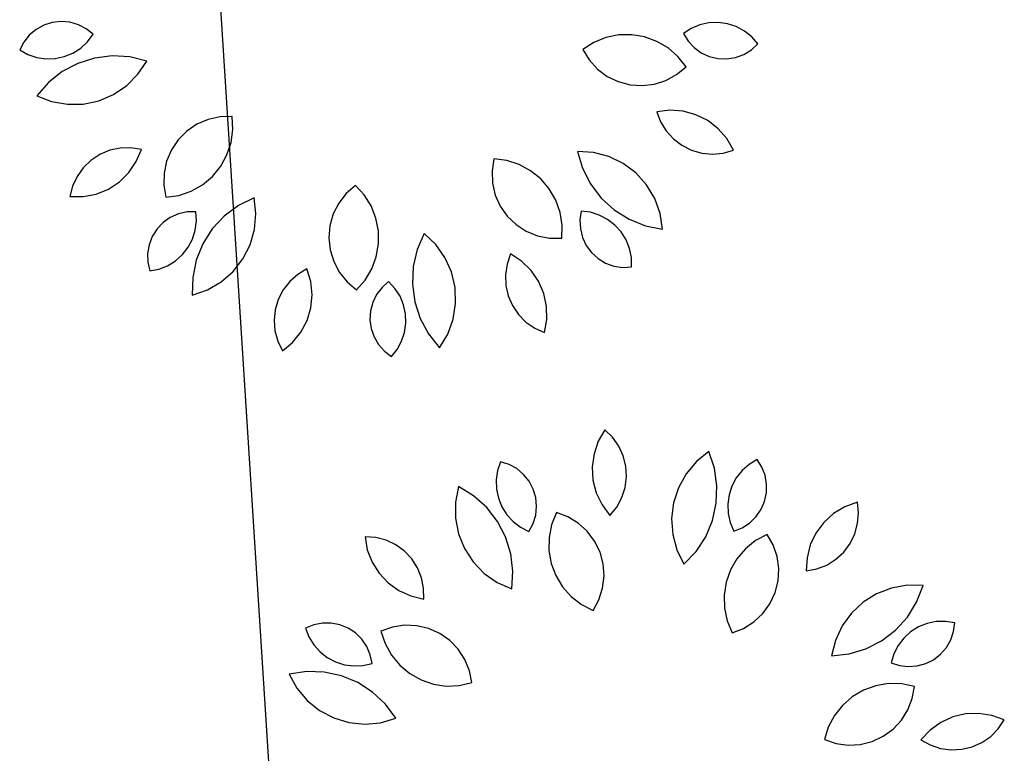
# Model space of a CAD drawing. Units: inches. Extents: x -18501503 to 1141131, y -17089507 to 171352.
# Drawn here: x 225099 to 225822, y 45298 to 45837 of the extents above; entities that cross this region are included whole.
import ezdxf

# ---------------------------------------------------------------- set-up
doc = ezdxf.new("R2010")
doc.units = ezdxf.units.IN
doc.header["$MEASUREMENT"] = 0
doc.linetypes.add('CONTINOUS', pattern=[0])
for name, color, linetype in [('0S-设计给水管', 6, 'Continuous'), ('0S-道路', 3, 'Continuous'), ('绿化植物', 1, 'Continuous')]:
    doc.layers.add(name, color=color, linetype=linetype)
doc.styles.add('DIM', font='simplex.shx', dxfattribs={"width": 0.7, "bigfont": 'hztxt.shx'})

# ---------------------------------------------------------------- blocks, each defined once
blk = doc.blocks.new('总平0504')
at = {"layer": '0S-道路'}
blk.add_lwpolyline([(93633.6188, 85683.4082, 0.078311), (93633.4459, 85681.5482), (93634.0909, 85671.4224, -0.087489), (93633.7065, 85667.9708)], format="xyb", dxfattribs=at)
at = {"layer": '绿化植物', "color": 9}
for p, q in [((93633.0736, 85676.6857), (93633.0488, 85676.6647)), ((93633.1021, 85676.7014), (93633.0736, 85676.6857)), ((93633.133, 85676.7113), (93633.1021, 85676.7014)), ((93633.1653, 85676.7149), (93633.133, 85676.7113)), ((93633.1977, 85676.7122), (93633.1653, 85676.7149)), ((93633.2289, 85676.7033), (93633.1977, 85676.7122)), ((93633.2578, 85676.6884), (93633.2289, 85676.7033)), ((93633.2833, 85676.6682), (93633.2578, 85676.6884)), ((93635.4792, 85676.6897), (93635.4505, 85676.6711)), ((93635.5107, 85676.7029), (93635.4792, 85676.6897)), ((93635.5441, 85676.7103), (93635.5107, 85676.7029)), ((93635.5782, 85676.7116), (93635.5441, 85676.7103)), ((93635.612, 85676.7069), (93635.5782, 85676.7116)), ((93635.6445, 85676.6963), (93635.612, 85676.7069)), ((93635.6745, 85676.6801), (93635.6445, 85676.6963)), ((93633.0488, 85676.6647), (93633.0285, 85676.6393)), ((93633.2627, 85676.641), (93633.2833, 85676.6682)), ((93635.166, 85676.656), (93635.1217, 85676.6379)), ((93635.2129, 85676.6656), (93635.166, 85676.656)), ((93635.2607, 85676.6665), (93635.2129, 85676.6656)), ((93635.3079, 85676.6587), (93635.2607, 85676.6665)), ((93635.3529, 85676.6423), (93635.3079, 85676.6587)), ((93635.4505, 85676.6711), (93635.4675, 85676.6434)), ((93635.7013, 85676.6588), (93635.6745, 85676.6801)), ((93635.7238, 85676.6331), (93635.7013, 85676.6588)), ((93633.0285, 85676.6393), (93633.0135, 85676.6105)), ((93633.2088, 85676.5994), (93633.2376, 85676.6178)), ((93633.2376, 85676.6178), (93633.2627, 85676.641)), ((93635.1217, 85676.6379), (93635.0814, 85676.6121)), ((93635.3941, 85676.618), (93635.3529, 85676.6423)), ((93635.4302, 85676.5866), (93635.3941, 85676.618)), ((93635.4675, 85676.6434), (93635.4896, 85676.6195)), ((93635.4896, 85676.6195), (93635.5159, 85676.6004)), ((93635.6998, 85676.6111), (93635.7238, 85676.6331)), ((93633.0135, 85676.6105), (93633.0435, 85676.594)), ((93633.0435, 85676.594), (93633.0759, 85676.5831)), ((93633.0759, 85676.5831), (93633.1097, 85676.5782)), ((93633.1097, 85676.5782), (93633.1438, 85676.5793)), ((93633.1438, 85676.5793), (93633.1772, 85676.5864)), ((93633.1772, 85676.5864), (93633.2088, 85676.5994)), ((93633.2887, 85676.5807), (93633.227, 85676.5612)), ((93633.3528, 85676.5888), (93633.2887, 85676.5807)), ((93633.4174, 85676.5853), (93633.3528, 85676.5888)), ((93633.4802, 85676.5701), (93633.4174, 85676.5853)), ((93635.0814, 85676.6121), (93635.1047, 85676.5738)), ((93635.4599, 85676.5491), (93635.4302, 85676.5866)), ((93635.5159, 85676.6004), (93635.5454, 85676.5868)), ((93635.5454, 85676.5868), (93635.577, 85676.5792)), ((93635.577, 85676.5792), (93635.6095, 85676.5779)), ((93635.6095, 85676.5779), (93635.6416, 85676.583)), ((93635.6416, 85676.583), (93635.6721, 85676.5942)), ((93635.6721, 85676.5942), (93635.6998, 85676.6111)), ((93633.227, 85676.5612), (93633.1699, 85676.531)), ((93633.4477, 85676.5215), (93633.4802, 85676.5701)), ((93635.1047, 85676.5738), (93635.1349, 85676.5407)), ((93635.4255, 85676.5205), (93635.4599, 85676.5491)), ((93633.1699, 85676.531), (93633.1191, 85676.4909)), ((93633.4065, 85676.48), (93633.4477, 85676.5215)), ((93635.1349, 85676.5407), (93635.1708, 85676.5138)), ((93635.1708, 85676.5138), (93635.2111, 85676.4943)), ((93635.3862, 85676.4989), (93635.4255, 85676.5205)), ((93633.1191, 85676.4909), (93633.0764, 85676.4424)), ((93633.3581, 85676.4472), (93633.4065, 85676.48)), ((93635.2111, 85676.4943), (93635.2544, 85676.4828)), ((93635.2544, 85676.4828), (93635.2991, 85676.4797)), ((93635.2991, 85676.4797), (93635.3436, 85676.4851)), ((93635.3436, 85676.4851), (93635.3862, 85676.4989)), ((93633.0764, 85676.4424), (93633.1309, 85676.4213)), ((93633.3042, 85676.4243), (93633.3581, 85676.4472)), ((93633.1309, 85676.4213), (93633.1885, 85676.4111)), ((93633.1885, 85676.4111), (93633.247, 85676.4121)), ((93633.247, 85676.4121), (93633.3042, 85676.4243)), ((93633.7491, 85676.365), (93633.7054, 85676.3554)), ((93633.7939, 85676.366), (93633.7491, 85676.365)), ((93633.7962, 85676.3182), (93633.7939, 85676.366)), ((93635.4009, 85676.3897), (93635.3527, 85676.3839)), ((93635.3527, 85676.3839), (93635.3667, 85676.3472)), ((93635.4493, 85676.386), (93635.4009, 85676.3897)), ((93635.496, 85676.373), (93635.4493, 85676.386)), ((93635.5394, 85676.3513), (93635.496, 85676.373)), ((93633.6642, 85676.3378), (93633.6271, 85676.3126)), ((93633.7054, 85676.3554), (93633.6642, 85676.3378)), ((93635.3667, 85676.3472), (93635.3872, 85676.3137)), ((93635.5777, 85676.3216), (93635.5394, 85676.3513)), ((93633.6271, 85676.3126), (93633.5955, 85676.2809)), ((93633.7897, 85676.2708), (93633.7962, 85676.3182)), ((93635.3872, 85676.3137), (93635.4136, 85676.2845)), ((93635.6096, 85676.285), (93635.5777, 85676.3216)), ((93633.5955, 85676.2809), (93633.5704, 85676.2437)), ((93633.7746, 85676.2254), (93633.7897, 85676.2708)), ((93635.4136, 85676.2845), (93635.4448, 85676.2607)), ((93635.4448, 85676.2607), (93635.4799, 85676.2431)), ((93635.6338, 85676.243), (93635.6096, 85676.285)), ((93633.308, 85676.227), (93633.2751, 85676.2054)), ((93633.3442, 85676.2422), (93633.308, 85676.227)), ((93633.3826, 85676.2504), (93633.3442, 85676.2422)), ((93633.4219, 85676.2514), (93633.3826, 85676.2504)), ((93633.4607, 85676.2451), (93633.4219, 85676.2514)), ((93633.4416, 85676.2006), (93633.4607, 85676.2451)), ((93633.5704, 85676.2437), (93633.5529, 85676.2025)), ((93633.7515, 85676.1835), (93633.7746, 85676.2254)), ((93635.0615, 85676.2384), (93635.0799, 85676.1764)), ((93635.1199, 85676.2345), (93635.0615, 85676.2384)), ((93635.1764, 85676.2195), (93635.1199, 85676.2345)), ((93635.2291, 85676.194), (93635.1764, 85676.2195)), ((93635.4799, 85676.2431), (93635.5177, 85676.2323)), ((93635.5177, 85676.2323), (93635.5568, 85676.2286)), ((93635.5568, 85676.2286), (93635.596, 85676.2322)), ((93635.596, 85676.2322), (93635.6338, 85676.243)), ((93633.2751, 85676.2054), (93633.2469, 85676.1781)), ((93633.4142, 85676.1605), (93633.4416, 85676.2006)), ((93633.5529, 85676.2025), (93633.5435, 85676.1587)), ((93633.7211, 85676.1466), (93633.7515, 85676.1835)), ((93634.7544, 85676.2108), (93634.7477, 85676.1665)), ((93634.8018, 85676.2047), (93634.7544, 85676.2108)), ((93634.8474, 85676.1901), (93634.8018, 85676.2047)), ((93634.8895, 85676.1673), (93634.8474, 85676.1901)), ((93635.2758, 85676.1589), (93635.2291, 85676.194)), ((93633.2241, 85676.1461), (93633.2077, 85676.1104)), ((93633.2469, 85676.1781), (93633.2241, 85676.1461)), ((93633.3796, 85676.1265), (93633.4142, 85676.1605)), ((93633.5435, 85676.1587), (93633.5426, 85676.1139)), ((93633.6844, 85676.1158), (93633.7211, 85676.1466)), ((93634.7477, 85676.1665), (93634.7494, 85676.1217)), ((93634.9267, 85676.1373), (93634.8895, 85676.1673)), ((93635.0799, 85676.1764), (93635.109, 85676.1187)), ((93635.315, 85676.1154), (93635.2758, 85676.1589)), ((93633.2077, 85676.1104), (93633.1981, 85676.0723)), ((93633.3391, 85676.0998), (93633.3796, 85676.1265)), ((93633.5426, 85676.1139), (93633.5502, 85676.0697)), ((93633.6428, 85676.0923), (93633.6844, 85676.1158)), ((93634.2459, 85676.1136), (93634.2123, 85676.084)), ((93634.2784, 85676.0785), (93634.2459, 85676.1136)), ((93634.7494, 85676.1217), (93634.7597, 85676.0781)), ((93634.9578, 85676.1009), (93634.9267, 85676.1373)), ((93635.109, 85676.1187), (93635.1481, 85676.0671)), ((93635.3451, 85676.0652), (93635.315, 85676.1154)), ((93633.1981, 85676.0723), (93633.2466, 85676.0722)), ((93633.2466, 85676.0722), (93633.2942, 85676.0815)), ((93633.2942, 85676.0815), (93633.3391, 85676.0998)), ((93633.5502, 85676.0697), (93633.5975, 85676.0767)), ((93633.5975, 85676.0767), (93633.6428, 85676.0923)), ((93634.2123, 85676.084), (93634.1849, 85676.0486)), ((93634.3038, 85676.038), (93634.2784, 85676.0785)), ((93634.7597, 85676.0781), (93634.778, 85676.0372)), ((93634.9818, 85676.0595), (93634.9578, 85676.1009)), ((93633.8165, 85676.0395), (93633.7648, 85676.0008)), ((93633.8744, 85676.0683), (93633.8165, 85676.0395)), ((93633.8808, 85676.0102), (93633.8744, 85676.0683)), ((93634.1849, 85676.0486), (93634.1647, 85676.0086)), ((93634.3215, 85675.9935), (93634.3038, 85676.038)), ((93634.778, 85676.0372), (93634.8038, 85676.0006)), ((93634.9977, 85676.0144), (93634.9818, 85676.0595)), ((93635.1481, 85676.0671), (93635.1958, 85676.0235)), ((93635.365, 85676.0102), (93635.3451, 85676.0652)), ((93633.5963, 85676.0088), (93633.5666, 85675.9956)), ((93633.628, 85676.016), (93633.5963, 85676.0088)), ((93633.6605, 85676.0169), (93633.628, 85676.016)), ((93633.6622, 85675.9828), (93633.6605, 85676.0169)), ((93633.7648, 85676.0008), (93633.7208, 85675.9533)), ((93633.8758, 85675.9519), (93633.8808, 85676.0102)), ((93634.1647, 85676.0086), (93634.1525, 85675.9655)), ((93634.8038, 85676.0006), (93634.836, 85675.9695)), ((93635.0052, 85675.9671), (93634.9977, 85676.0144)), ((93635.0751, 85676.0187), (93635.0703, 85675.9866)), ((93635.109, 85676.0145), (93635.0751, 85676.0187)), ((93635.1416, 85676.0044), (93635.109, 85676.0145)), ((93635.1719, 85675.9887), (93635.1416, 85676.0044)), ((93635.1958, 85676.0235), (93635.2506, 85675.9892)), ((93635.3741, 85675.9524), (93635.365, 85676.0102)), ((93633.5401, 85675.9768), (93633.5177, 85675.9533)), ((93633.5666, 85675.9956), (93633.5401, 85675.9768)), ((93633.6579, 85675.9489), (93633.6622, 85675.9828)), ((93634.1525, 85675.9655), (93634.1486, 85675.9208)), ((93634.3307, 85675.9465), (93634.3215, 85675.9935)), ((93634.836, 85675.9695), (93634.8736, 85675.945)), ((93635.0038, 85675.9193), (93635.0052, 85675.9671)), ((93635.0703, 85675.9866), (93635.0719, 85675.9541)), ((93635.1989, 85675.9678), (93635.1719, 85675.9887)), ((93635.2218, 85675.9424), (93635.1989, 85675.9678)), ((93635.2506, 85675.9892), (93635.3107, 85675.9652)), ((93635.3107, 85675.9652), (93635.3741, 85675.9524)), ((93633.5177, 85675.9533), (93633.5003, 85675.9258)), ((93633.6477, 85675.9163), (93633.6579, 85675.9489)), ((93633.7208, 85675.9533), (93633.6862, 85675.8988)), ((93633.8598, 85675.8956), (93633.8758, 85675.9519)), ((93634.3311, 85675.8987), (93634.3307, 85675.9465)), ((93634.4989, 85675.9373), (93634.4731, 85675.878)), ((93634.5411, 85675.8968), (93634.4989, 85675.9373)), ((93634.8736, 85675.945), (93634.9151, 85675.9282)), ((93634.9151, 85675.9282), (93634.959, 85675.9195)), ((93635.0719, 85675.9541), (93635.0797, 85675.9226)), ((93635.2399, 85675.9134), (93635.2218, 85675.9424)), ((93633.4887, 85675.8955), (93633.4831, 85675.8634)), ((93633.5003, 85675.9258), (93633.4887, 85675.8955)), ((93633.6318, 85675.886), (93633.6477, 85675.9163)), ((93633.6862, 85675.8988), (93633.6618, 85675.8389)), ((93633.8333, 85675.8435), (93633.8598, 85675.8956)), ((93634.1486, 85675.9208), (93634.1533, 85675.8763)), ((93634.3228, 85675.8516), (93634.3311, 85675.8987)), ((93634.5748, 85675.849), (93634.5411, 85675.8968)), ((93634.959, 85675.9195), (93635.0038, 85675.9193)), ((93635.0797, 85675.9226), (93635.0936, 85675.8932)), ((93635.0936, 85675.8932), (93635.1129, 85675.8671)), ((93635.2525, 85675.8816), (93635.2399, 85675.9134)), ((93633.4831, 85675.8634), (93633.4839, 85675.831)), ((93633.5854, 85675.8363), (93633.6108, 85675.8591)), ((93633.6108, 85675.8591), (93633.6318, 85675.886)), ((93634.1533, 85675.8763), (93634.1664, 85675.8334)), ((93634.4731, 85675.878), (93634.4584, 85675.8151)), ((93634.8156, 85675.8616), (93634.8027, 85675.8245)), ((93634.8562, 85675.8351), (93634.8156, 85675.8616)), ((93635.1129, 85675.8671), (93635.137, 85675.8452)), ((93635.2592, 85675.8482), (93635.2525, 85675.8816)), ((93633.4839, 85675.831), (93633.491, 85675.7992)), ((93633.5245, 85675.8059), (93633.5563, 85675.8184)), ((93633.5563, 85675.8184), (93633.5854, 85675.8363)), ((93633.6618, 85675.8389), (93633.6487, 85675.7755)), ((93633.7973, 85675.7974), (93633.8333, 85675.8435)), ((93634.1664, 85675.8334), (93634.1873, 85675.7938)), ((93634.3061, 85675.8067), (93634.3228, 85675.8516)), ((93634.5987, 85675.7956), (93634.5748, 85675.849)), ((93634.8027, 85675.8245), (93634.7968, 85675.7856)), ((93634.8908, 85675.8012), (93634.8562, 85675.8351)), ((93635.137, 85675.8452), (93635.1648, 85675.8284)), ((93635.1648, 85675.8284), (93635.1954, 85675.8174)), ((93635.2599, 85675.814), (93635.2592, 85675.8482)), ((93633.491, 85675.7992), (93633.5245, 85675.8059)), ((93633.7532, 85675.759), (93633.7973, 85675.7974)), ((93634.0346, 85675.7867), (93634.0051, 85675.7607)), ((93634.0683, 85675.8068), (93634.0346, 85675.7867)), ((93634.0824, 85675.7604), (93634.0683, 85675.8068)), ((93634.1873, 85675.7938), (93634.2154, 85675.7589)), ((93634.2814, 85675.7657), (93634.3061, 85675.8067)), ((93634.4584, 85675.8151), (93634.4552, 85675.7505)), ((93634.612, 85675.7387), (93634.5987, 85675.7956)), ((93634.7968, 85675.7856), (93634.7983, 85675.7464)), ((93634.9183, 85675.7612), (93634.8908, 85675.8012)), ((93635.1954, 85675.8174), (93635.2275, 85675.8125)), ((93635.2275, 85675.8125), (93635.2599, 85675.814)), ((93633.6487, 85675.7755), (93633.6471, 85675.7109)), ((93633.7025, 85675.7298), (93633.7532, 85675.759)), ((93634.0051, 85675.7607), (93633.981, 85675.7297)), ((93634.0871, 85675.7121), (93634.0824, 85675.7604)), ((93634.2154, 85675.7589), (93634.2496, 85675.73)), ((93634.2496, 85675.73), (93634.2814, 85675.7657)), ((93634.3681, 85675.7604), (93634.3438, 85675.7388)), ((93634.3914, 85675.7354), (93634.3681, 85675.7604)), ((93634.4552, 85675.7505), (93634.4637, 85675.6864)), ((93634.7983, 85675.7464), (93634.8069, 85675.7081)), ((93634.9376, 85675.7167), (93634.9183, 85675.7612)), ((93633.6471, 85675.7109), (93633.7025, 85675.7298)), ((93633.981, 85675.7297), (93633.963, 85675.6947)), ((93634.0825, 85675.6638), (93634.0871, 85675.7121)), ((93634.3241, 85675.7129), (93634.3099, 85675.6837)), ((93634.3438, 85675.7388), (93634.3241, 85675.7129)), ((93634.4099, 85675.7066), (93634.3914, 85675.7354)), ((93634.614, 85675.6802), (93634.612, 85675.7387)), ((93634.9478, 85675.6693), (93634.9376, 85675.7167)), ((93633.963, 85675.6947), (93633.9517, 85675.6571)), ((93634.3099, 85675.6837), (93634.3016, 85675.6523)), ((93634.4229, 85675.6751), (93634.4099, 85675.7066)), ((93634.4302, 85675.6417), (93634.4229, 85675.6751)), ((93634.4637, 85675.6864), (93634.4836, 85675.6249)), ((93634.6049, 85675.6224), (93634.614, 85675.6802)), ((93634.8069, 85675.7081), (93634.8225, 85675.672)), ((93633.9517, 85675.6571), (93633.9476, 85675.618)), ((93634.0686, 85675.6174), (93634.0825, 85675.6638)), ((93634.3016, 85675.6523), (93634.2996, 85675.6199)), ((93634.4315, 85675.6076), (93634.4302, 85675.6417)), ((93634.8225, 85675.672), (93634.8445, 85675.6394)), ((93634.8445, 85675.6394), (93634.8721, 85675.6114)), ((93634.9487, 85675.6208), (93634.9478, 85675.6693)), ((93633.9476, 85675.618), (93633.9508, 85675.5788)), ((93634.046, 85675.5744), (93634.0686, 85675.6174)), ((93634.2996, 85675.6199), (93634.304, 85675.5877)), ((93634.4266, 85675.5738), (93634.4315, 85675.6076)), ((93634.4836, 85675.6249), (93634.5142, 85675.5679)), ((93634.5848, 85675.5675), (93634.6049, 85675.6224)), ((93634.8721, 85675.6114), (93634.9044, 85675.589)), ((93634.9402, 85675.573), (93634.9487, 85675.6208)), ((93633.9508, 85675.5788), (93633.9612, 85675.5409)), ((93634.0155, 85675.5367), (93634.046, 85675.5744)), ((93634.304, 85675.5877), (93634.3145, 85675.5569)), ((93634.4159, 85675.5413), (93634.4266, 85675.5738)), ((93634.5142, 85675.5679), (93634.5545, 85675.5174)), ((93634.5545, 85675.5174), (93634.5848, 85675.5675)), ((93634.9044, 85675.589), (93634.9402, 85675.573)), ((93633.9612, 85675.5409), (93633.9783, 85675.5056)), ((93633.9783, 85675.5056), (93634.0155, 85675.5367)), ((93634.3145, 85675.5569), (93634.3308, 85675.5288)), ((93634.3308, 85675.5288), (93634.3523, 85675.5044)), ((93634.3995, 85675.5113), (93634.4159, 85675.5413)), ((93634.3523, 85675.5044), (93634.3781, 85675.4847)), ((93634.3781, 85675.4847), (93634.3995, 85675.5113)), ((93635.1621, 85675.2158), (93635.1378, 85675.1738)), ((93635.1903, 85675.1884), (93635.1621, 85675.2158)), ((93635.1378, 85675.1738), (93635.1221, 85675.1279)), ((93635.213, 85675.1563), (93635.1903, 85675.1884)), ((93635.2294, 85675.1206), (93635.213, 85675.1563)), ((93635.5436, 85675.1361), (93635.498, 85675.0994)), ((93635.5642, 85675.0748), (93635.5436, 85675.1361)), ((93634.7792, 85675.0986), (93634.7682, 85675.0663)), ((93634.8103, 85675.0889), (93634.7792, 85675.0986)), ((93635.1221, 85675.1279), (93635.1155, 85675.0799)), ((93635.2389, 85675.0825), (93635.2294, 85675.1206)), ((93635.498, 85675.0994), (93635.4603, 85675.0546)), ((93635.7205, 85675.1065), (93635.6913, 85675.0888)), ((93635.738, 85675.0791), (93635.7205, 85675.1065)), ((93634.7682, 85675.0663), (93634.7631, 85675.0325)), ((93634.8388, 85675.0734), (93634.8103, 85675.0889)), ((93634.8637, 85675.0525), (93634.8388, 85675.0734)), ((93635.1155, 85675.0799), (93635.1183, 85675.0314)), ((93635.2412, 85675.0433), (93635.2389, 85675.0825)), ((93635.5735, 85675.0108), (93635.5642, 85675.0748)), ((93635.6657, 85675.0662), (93635.6445, 85675.0394)), ((93635.6913, 85675.0888), (93635.6657, 85675.0662)), ((93635.7499, 85675.0489), (93635.738, 85675.0791)), ((93634.7631, 85675.0325), (93634.7641, 85674.9984)), ((93634.8841, 85675.0273), (93634.8637, 85675.0525)), ((93634.8993, 85674.9985), (93634.8841, 85675.0273)), ((93635.1183, 85675.0314), (93635.1305, 85674.9845)), ((93635.2362, 85675.0043), (93635.2412, 85675.0433)), ((93635.4603, 85675.0546), (93635.432, 85675.0035)), ((93635.6445, 85675.0394), (93635.6284, 85675.0093)), ((93635.7556, 85675.0169), (93635.7499, 85675.0489)), ((93634.6247, 85675.0076), (93634.6134, 85674.9502)), ((93634.6799, 85674.9739), (93634.6247, 85675.0076)), ((93634.7641, 85674.9984), (93634.7712, 85674.9649)), ((93634.9085, 85674.9673), (93634.8993, 85674.9985)), ((93635.2241, 85674.9669), (93635.2362, 85675.0043)), ((93635.432, 85675.0035), (93635.4139, 85674.9478)), ((93635.5711, 85674.9462), (93635.5735, 85675.0108)), ((93635.6284, 85675.0093), (93635.6179, 85674.9768)), ((93635.755, 85674.9844), (93635.7556, 85675.0169)), ((93634.7281, 85674.9309), (93634.6799, 85674.9739)), ((93634.7712, 85674.9649), (93634.784, 85674.9333)), ((93634.9114, 85674.935), (93634.9085, 85674.9673)), ((93635.1305, 85674.9845), (93635.1515, 85674.9408)), ((93635.2054, 85674.9324), (93635.2241, 85674.9669)), ((93635.6179, 85674.9768), (93635.6133, 85674.9429)), ((93635.7351, 85674.9228), (93635.7481, 85674.9526)), ((93635.7481, 85674.9526), (93635.755, 85674.9844)), ((93634.6134, 85674.9502), (93634.6133, 85674.8917)), ((93634.7678, 85674.8799), (93634.7281, 85674.9309)), ((93634.784, 85674.9333), (93634.8023, 85674.9044)), ((93634.9081, 85674.9027), (93634.9114, 85674.935)), ((93635.1515, 85674.9408), (93635.1805, 85674.9019)), ((93635.1805, 85674.9019), (93635.2054, 85674.9324)), ((93635.4139, 85674.9478), (93635.4069, 85674.8898)), ((93635.5572, 85674.8831), (93635.5711, 85674.9462)), ((93635.6133, 85674.9429), (93635.6148, 85674.9088)), ((93635.7166, 85674.8961), (93635.7351, 85674.9228)), ((93636.0435, 85674.9336), (93636.0019, 85674.9086)), ((93636.0891, 85674.9501), (93636.0435, 85674.9336)), ((93636.0931, 85674.911), (93636.0891, 85674.9501)), ((93634.6133, 85674.8917), (93634.6244, 85674.8343)), ((93634.7977, 85674.8225), (93634.7678, 85674.8799)), ((93634.8023, 85674.9044), (93634.8254, 85674.8792)), ((93634.8254, 85674.8792), (93634.8525, 85674.8586)), ((93634.8984, 85674.8716), (93634.9081, 85674.9027)), ((93634.9839, 85674.9121), (93634.9663, 85674.8676)), ((93635.0259, 85674.8966), (93634.9839, 85674.9121)), ((93635.0643, 85674.8734), (93635.0259, 85674.8966)), ((93635.4069, 85674.8898), (93635.4111, 85674.8314)), ((93635.5321, 85674.8235), (93635.5572, 85674.8831)), ((93635.6148, 85674.9088), (93635.6223, 85674.8755)), ((93635.6932, 85674.8736), (93635.7166, 85674.8961)), ((93636.0019, 85674.9086), (93635.966, 85674.876)), ((93636.0899, 85674.8719), (93636.0931, 85674.911)), ((93634.8525, 85674.8586), (93634.883, 85674.843)), ((93634.883, 85674.843), (93634.8984, 85674.8716)), ((93634.9663, 85674.8676), (93634.9571, 85674.8207)), ((93635.0975, 85674.8434), (93635.0643, 85674.8734)), ((93635.1244, 85674.8076), (93635.0975, 85674.8434)), ((93635.6223, 85674.8755), (93635.6356, 85674.844)), ((93635.6356, 85674.844), (93635.6659, 85674.856)), ((93635.6659, 85674.856), (93635.6932, 85674.8736)), ((93635.966, 85674.876), (93635.937, 85674.8371)), ((93636.0795, 85674.834), (93636.0899, 85674.8719)), ((93634.3205, 85674.8206), (93634.2813, 85674.8234)), ((93634.2813, 85674.8234), (93634.2896, 85674.7756)), ((93634.3585, 85674.8106), (93634.3205, 85674.8206)), ((93634.394, 85674.7938), (93634.3585, 85674.8106)), ((93634.6244, 85674.8343), (93634.6464, 85674.78)), ((93634.8169, 85674.7608), (93634.7977, 85674.8225)), ((93634.9571, 85674.8207), (93634.9567, 85674.7728)), ((93635.1441, 85674.7673), (93635.1244, 85674.8076)), ((93635.4111, 85674.8314), (93635.4264, 85674.775)), ((93635.4967, 85674.7694), (93635.5321, 85674.8235)), ((93635.7153, 85674.8093), (93635.6781, 85674.7792)), ((93635.7574, 85674.8321), (93635.7153, 85674.8093)), ((93635.7796, 85674.7932), (93635.7574, 85674.8321)), ((93635.937, 85674.8371), (93635.9162, 85674.7933)), ((93636.0622, 85674.7987), (93636.0795, 85674.834)), ((93634.2896, 85674.7756), (93634.3071, 85674.7304)), ((93634.4258, 85674.7707), (93634.394, 85674.7938)), ((93634.4527, 85674.7421), (93634.4258, 85674.7707)), ((93634.6464, 85674.78), (93634.6783, 85674.731)), ((93634.9567, 85674.7728), (93634.965, 85674.7257)), ((93635.4264, 85674.775), (93635.4522, 85674.7225)), ((93635.6781, 85674.7792), (93635.647, 85674.7429)), ((93635.7941, 85674.7508), (93635.7796, 85674.7932)), ((93635.9162, 85674.7933), (93635.9042, 85674.7463)), ((93636.0388, 85674.7671), (93636.0622, 85674.7987)), ((93634.474, 85674.7091), (93634.4527, 85674.7421)), ((93634.8245, 85674.6966), (93634.8169, 85674.7608)), ((93635.1558, 85674.7241), (93635.1441, 85674.7673)), ((93635.4522, 85674.7225), (93635.4967, 85674.7694)), ((93635.647, 85674.7429), (93635.6231, 85674.7014)), ((93635.8002, 85674.7064), (93635.7941, 85674.7508)), ((93635.9042, 85674.7463), (93635.9015, 85674.6978)), ((93635.9766, 85674.7196), (93636.0099, 85674.7405)), ((93636.0099, 85674.7405), (93636.0388, 85674.7671)), ((93634.3071, 85674.7304), (93634.3329, 85674.6893)), ((93634.4888, 85674.6727), (93634.474, 85674.7091)), ((93634.6783, 85674.731), (93634.719, 85674.689)), ((93634.965, 85674.7257), (93634.9818, 85674.6809)), ((93635.159, 85674.6794), (93635.1558, 85674.7241)), ((93635.6231, 85674.7014), (93635.6072, 85674.6563)), ((93635.7978, 85674.6616), (93635.8002, 85674.7064)), ((93635.9015, 85674.6978), (93635.94, 85674.7052)), ((93635.94, 85674.7052), (93635.9766, 85674.7196)), ((93634.3329, 85674.6893), (93634.3662, 85674.6541)), ((93634.4966, 85674.6341), (93634.4888, 85674.6727)), ((93634.719, 85674.689), (93634.767, 85674.6556)), ((93634.8206, 85674.632), (93634.8245, 85674.6966)), ((93634.9818, 85674.6809), (93635.0065, 85674.6399)), ((93635.1537, 85674.6349), (93635.159, 85674.6794)), ((93635.787, 85674.6182), (93635.7978, 85674.6616)), ((93634.3662, 85674.6541), (93634.4057, 85674.6259)), ((93634.4057, 85674.6259), (93634.4499, 85674.6059)), ((93634.4971, 85674.5948), (93634.4966, 85674.6341)), ((93634.767, 85674.6556), (93634.8206, 85674.632)), ((93635.0065, 85674.6399), (93635.0383, 85674.6042)), ((93635.1401, 85674.5922), (93635.1537, 85674.6349)), ((93635.6072, 85674.6563), (93635.5997, 85674.609)), ((93636.214, 85674.635), (93636.1593, 85674.614)), ((93636.2716, 85674.6451), (93636.214, 85674.635)), ((93636.3301, 85674.6439), (93636.2716, 85674.6451)), ((93636.3065, 85674.5837), (93636.3301, 85674.6439)), ((93634.4499, 85674.6059), (93634.4971, 85674.5948)), ((93635.0383, 85674.6042), (93635.0761, 85674.5748)), ((93635.1186, 85674.5529), (93635.1401, 85674.5922)), ((93635.5997, 85674.609), (93635.6011, 85674.5612)), ((93635.7681, 85674.5775), (93635.787, 85674.6182)), ((93636.1593, 85674.614), (93636.1097, 85674.583)), ((93635.0761, 85674.5748), (93635.1186, 85674.5529)), ((93635.6011, 85674.5612), (93635.6112, 85674.5144)), ((93635.7419, 85674.5412), (93635.7681, 85674.5775)), ((93636.1097, 85674.583), (93636.067, 85674.5431)), ((93636.2725, 85674.5287), (93636.3065, 85674.5837)), ((93635.7093, 85674.5105), (93635.7419, 85674.5412)), ((93636.067, 85674.5431), (93636.0327, 85674.4957)), ((93636.2291, 85674.4807), (93636.2725, 85674.5287)), ((93634.0933, 85674.5001), (93634.0633, 85674.4876)), ((93634.0633, 85674.4876), (93634.0756, 85674.4558)), ((93634.1251, 85674.5065), (93634.0933, 85674.5001)), ((93634.1576, 85674.5066), (93634.1251, 85674.5065)), ((93634.1895, 85674.5004), (93634.1576, 85674.5066)), ((93634.2196, 85674.488), (93634.1895, 85674.5004)), ((93634.2467, 85674.4701), (93634.2196, 85674.488)), ((93634.3821, 85674.4914), (93634.3399, 85674.4763)), ((93634.4264, 85674.4983), (93634.3821, 85674.4914)), ((93634.4711, 85674.4966), (93634.4264, 85674.4983)), ((93634.5148, 85674.4865), (93634.4711, 85674.4966)), ((93634.5557, 85674.4683), (93634.5148, 85674.4865)), ((93635.6112, 85674.5144), (93635.6296, 85674.4703)), ((93635.6296, 85674.4703), (93635.6714, 85674.4866)), ((93635.6714, 85674.4866), (93635.7093, 85674.5105)), ((93636.0327, 85674.4957), (93636.0082, 85674.4426)), ((93636.1779, 85674.4413), (93636.2291, 85674.4807)), ((93636.3135, 85674.4922), (93636.2846, 85674.4741)), ((93636.3452, 85674.505), (93636.3135, 85674.4922)), ((93636.3787, 85674.5119), (93636.3452, 85674.505)), ((93636.4128, 85674.5127), (93636.3787, 85674.5119)), ((93636.4466, 85674.5075), (93636.4128, 85674.5127)), ((93636.4424, 85674.4753), (93636.4466, 85674.5075)), ((93634.0756, 85674.4558), (93634.0934, 85674.4266)), ((93634.2697, 85674.4472), (93634.2467, 85674.4701)), ((93634.2879, 85674.4203), (93634.2697, 85674.4472)), ((93634.3399, 85674.4763), (93634.355, 85674.4309)), ((93634.5925, 85674.4427), (93634.5557, 85674.4683)), ((93636.2593, 85674.4511), (93636.2385, 85674.424)), ((93636.2846, 85674.4741), (93636.2593, 85674.4511)), ((93636.4159, 85674.4163), (93636.432, 85674.4445)), ((93636.432, 85674.4445), (93636.4424, 85674.4753)), ((93634.0934, 85674.4266), (93634.1161, 85674.4011)), ((93634.3005, 85674.3903), (93634.2879, 85674.4203)), ((93634.355, 85674.4309), (93634.3782, 85674.389)), ((93634.6237, 85674.4105), (93634.5925, 85674.4427)), ((93634.6482, 85674.373), (93634.6237, 85674.4105)), ((93636.0082, 85674.4426), (93635.9942, 85674.3858)), ((93636.0585, 85674.3931), (93636.1204, 85674.4118)), ((93636.1204, 85674.4118), (93636.1779, 85674.4413)), ((93636.2385, 85674.424), (93636.2229, 85674.3936)), ((93636.3945, 85674.3918), (93636.4159, 85674.4163)), ((93634.1161, 85674.4011), (93634.143, 85674.38)), ((93634.143, 85674.38), (93634.1732, 85674.364)), ((93634.307, 85674.3585), (93634.3005, 85674.3903)), ((93634.3782, 85674.389), (93634.4086, 85674.3521)), ((93634.6652, 85674.3316), (93634.6482, 85674.373)), ((93635.9942, 85674.3858), (93636.0585, 85674.3931)), ((93636.2229, 85674.3936), (93636.2129, 85674.361)), ((93636.3688, 85674.3719), (93636.3945, 85674.3918)), ((93634.1732, 85674.364), (93634.2057, 85674.3536)), ((93634.2057, 85674.3536), (93634.2396, 85674.3492)), ((93634.2396, 85674.3492), (93634.2737, 85674.3508)), ((93634.2737, 85674.3508), (93634.307, 85674.3585)), ((93634.4086, 85674.3521), (93634.4453, 85674.3213)), ((93636.2129, 85674.361), (93636.2437, 85674.3507)), ((93636.2437, 85674.3507), (93636.2759, 85674.3466)), ((93636.2759, 85674.3466), (93636.3084, 85674.3489)), ((93636.3084, 85674.3489), (93636.3397, 85674.3574)), ((93636.3397, 85674.3574), (93636.3688, 85674.3719)), ((93634.0673, 85674.3282), (93634.0034, 85674.3185)), ((93634.0034, 85674.3185), (93634.0316, 85674.2673)), ((93634.1319, 85674.3262), (93634.0673, 85674.3282)), ((93634.1952, 85674.3127), (93634.1319, 85674.3262)), ((93634.2549, 85674.288), (93634.1952, 85674.3127)), ((93634.4453, 85674.3213), (93634.4869, 85674.2978)), ((93634.674, 85674.2877), (93634.6652, 85674.3316)), ((93634.0316, 85674.2673), (93634.0692, 85674.2224)), ((93634.3093, 85674.2529), (93634.2549, 85674.288)), ((93634.4869, 85674.2978), (93634.5322, 85674.2823)), ((93634.5322, 85674.2823), (93634.5795, 85674.2753)), ((93634.5795, 85674.2753), (93634.6274, 85674.2771)), ((93634.6274, 85674.2771), (93634.674, 85674.2877)), ((93636.1565, 85674.2762), (93636.1116, 85674.2598)), ((93636.2037, 85674.2841), (93636.1565, 85674.2762)), ((93636.2516, 85674.2832), (93636.2037, 85674.2841)), ((93636.2984, 85674.2736), (93636.2516, 85674.2832)), ((93636.2905, 85674.2295), (93636.2984, 85674.2736)), ((93634.3564, 85674.2087), (93634.3093, 85674.2529)), ((93636.0704, 85674.2355), (93636.0343, 85674.204)), ((93636.1116, 85674.2598), (93636.0704, 85674.2355)), ((93636.2743, 85674.1877), (93636.2905, 85674.2295)), ((93634.0692, 85674.2224), (93634.1146, 85674.1856)), ((93634.3948, 85674.1567), (93634.3564, 85674.2087)), ((93636.0343, 85674.204), (93636.0046, 85674.1665)), ((93634.1146, 85674.1856), (93634.1663, 85674.1581)), ((93634.1663, 85674.1581), (93634.2222, 85674.1411)), ((93634.3387, 85674.1404), (93634.3948, 85674.1567)), ((93636.0046, 85674.1665), (93635.9823, 85674.1242)), ((93636.2505, 85674.1497), (93636.2743, 85674.1877)), ((93636.4393, 85674.1619), (93636.3951, 85674.1418)), ((93636.4865, 85674.1731), (93636.4393, 85674.1619)), ((93636.5349, 85674.175), (93636.4865, 85674.1731)), ((93636.5829, 85674.1674), (93636.5349, 85674.175)), ((93636.6284, 85674.1508), (93636.5829, 85674.1674)), ((93634.2222, 85674.1411), (93634.2804, 85674.1351)), ((93634.2804, 85674.1351), (93634.3387, 85674.1404)), ((93635.9823, 85674.1242), (93635.968, 85674.0785)), ((93636.2199, 85674.117), (93636.2505, 85674.1497)), ((93636.3951, 85674.1418), (93636.3557, 85674.1135)), ((93636.6064, 85674.1182), (93636.6284, 85674.1508)), ((93636.1431, 85674.0717), (93636.1836, 85674.0907)), ((93636.1836, 85674.0907), (93636.2199, 85674.117)), ((93636.3557, 85674.1135), (93636.3225, 85674.0781)), ((93636.5464, 85674.068), (93636.5787, 85674.0903)), ((93636.5787, 85674.0903), (93636.6064, 85674.1182)), ((93635.968, 85674.0785), (93636.0105, 85674.0642)), ((93636.0105, 85674.0642), (93636.0549, 85674.0582)), ((93636.0549, 85674.0582), (93636.0996, 85674.0607)), ((93636.0996, 85674.0607), (93636.1431, 85674.0717)), ((93636.3225, 85674.0781), (93636.3568, 85674.059)), ((93636.3568, 85674.059), (93636.3941, 85674.0465)), ((93636.4723, 85674.0429), (93636.5105, 85674.052)), ((93636.5105, 85674.052), (93636.5464, 85674.068)), ((93636.3941, 85674.0465), (93636.433, 85674.0411)), ((93636.433, 85674.0411), (93636.4723, 85674.0429))]:
    blk.add_line(p, q, dxfattribs=at)
at = {"layer": '绿化植物', "color": 9, "style": 'DIM', "oblique": 360, "width": 1.000005, "flags": 1}
for tag, p in [('XVALUE', (93562.5041, 85723.9588)), ('YVALUE', (93562.5041, 85723.9588)), ('XVALUE', (93561.9639, 85722.1181)), ('YVALUE', (93561.9639, 85722.1181)), ('XVALUE', (93561.362, 85720.0668)), ('YVALUE', (93561.362, 85720.0668)), ('XVALUE', (93560.5739, 85717.8505)), ('YVALUE', (93560.5739, 85717.8505)), ('XVALUE', (93559.9165, 85715.6104)), ('YVALUE', (93559.9165, 85715.6104)), ('XVALUE', (93568.1038, 85713.6959)), ('YVALUE', (93568.1038, 85713.6959)), ('XVALUE', (93559.2341, 85713.2851)), ('YVALUE', (93559.2341, 85713.2851)), ('XVALUE', (93566.1573, 85712.9582)), ('YVALUE', (93566.1573, 85712.9582)), ('XVALUE', (93558.5728, 85711.0315)), ('YVALUE', (93558.5728, 85711.0315)), ('XVALUE', (93565.155, 85710.6768)), ('YVALUE', (93565.155, 85710.6768)), ('XVALUE', (93557.8904, 85708.7063)), ('YVALUE', (93557.8904, 85708.7063)), ('XVALUE', (93564.4937, 85708.4232)), ('YVALUE', (93564.4937, 85708.4232)), ('XVALUE', (93557.208, 85706.381)), ('YVALUE', (93557.208, 85706.381)), ('XVALUE', (93563.7612, 85705.8414)), ('YVALUE', (93563.7612, 85705.8414)), ('XVALUE', (93556.5467, 85704.1275)), ('YVALUE', (93556.5467, 85704.1275)), ('XVALUE', (93563.0999, 85703.5878)), ('YVALUE', (93563.0999, 85703.5878)), ('XVALUE', (93555.9348, 85701.776)), ('YVALUE', (93555.9348, 85701.776)), ('XVALUE', (93562.4175, 85701.2626)), ('YVALUE', (93562.4175, 85701.2626)), ('XVALUE', (93618.3724, 85700.4011)), ('YVALUE', (93618.3724, 85700.4011)), ('XVALUE', (93620.7105, 85699.675)), ('YVALUE', (93620.7105, 85699.675)), ('XVALUE', (93555.2629, 85699.4532)), ('YVALUE', (93555.2629, 85699.4532)), ('XVALUE', (93622.9878, 85699.0997)), ('YVALUE', (93622.9878, 85699.0997)), ('XVALUE', (93625.3259, 85698.3736)), ('YVALUE', (93625.3259, 85698.3736)), ('XVALUE', (93627.6032, 85697.7983)), ('YVALUE', (93627.6032, 85697.7983)), ('XVALUE', (93554.5777, 85697.2066)), ('YVALUE', (93554.5777, 85697.2066)), ('XVALUE', (93629.406, 85696.517)), ('YVALUE', (93629.406, 85696.517)), ('XVALUE', (93553.8953, 85694.8814)), ('YVALUE', (93553.8953, 85694.8814)), ('XVALUE', (93630.3456, 85694.5161)), ('YVALUE', (93630.3456, 85694.5161)), ('XVALUE', (93553.213, 85692.5561)), ('YVALUE', (93553.213, 85692.5561)), ('XVALUE', (93630.4, 85692.4144)), ('YVALUE', (93630.4, 85692.4144)), ('XVALUE', (93636.9057, 85690.9358)), ('YVALUE', (93636.9057, 85690.9358)), ('XVALUE', (93552.5516, 85690.3026)), ('YVALUE', (93552.5516, 85690.3026)), ('XVALUE', (93559.2565, 85690.2675)), ('YVALUE', (93559.2565, 85690.2675)), ('XVALUE', (93636.2943, 85688.7172)), ('YVALUE', (93636.2943, 85688.7172)), ('XVALUE', (93551.8692, 85687.9773)), ('YVALUE', (93551.8692, 85687.9773)), ('XVALUE', (93551.1869, 85685.6521)), ('YVALUE', (93551.1869, 85685.6521)), ('XVALUE', (93634.7365, 85683.8274)), ('YVALUE', (93634.7365, 85683.8274)), ('XVALUE', (93550.5255, 85683.3985)), ('YVALUE', (93550.5255, 85683.3985)), ('XVALUE', (93634.0445, 85681.4456)), ('YVALUE', (93634.0445, 85681.4456)), ('XVALUE', (93549.8431, 85681.0733)), ('YVALUE', (93549.8431, 85681.0733)), ('XVALUE', (93549.1608, 85678.748)), ('YVALUE', (93549.1608, 85678.748)), ('XVALUE', (93556.8921, 85676.9494)), ('YVALUE', (93556.8921, 85676.9494)), ('XVALUE', (93548.4994, 85676.4944)), ('YVALUE', (93548.4994, 85676.4944)), ('XVALUE', (93547.817, 85674.1692)), ('YVALUE', (93547.817, 85674.1692)), ('XVALUE', (93547.1347, 85671.8439)), ('YVALUE', (93547.1347, 85671.8439)), ('XVALUE', (93546.4733, 85669.5904)), ('YVALUE', (93546.4733, 85669.5904)), ('XVALUE', (93545.7909, 85667.2651)), ('YVALUE', (93545.7909, 85667.2651)), ('XVALUE', (93545.1296, 85665.0115)), ('YVALUE', (93545.1296, 85665.0115)), ('XVALUE', (93633.3563, 85663.4998)), ('YVALUE', (93633.3563, 85663.4998)), ('XVALUE', (93544.4472, 85662.6863)), ('YVALUE', (93544.4472, 85662.6863)), ('XVALUE', (93554.0404, 85661.5883)), ('YVALUE', (93554.0404, 85661.5883)), ('XVALUE', (93632.6934, 85661.241)), ('YVALUE', (93632.6934, 85661.241)), ('XVALUE', (93556.537, 85660.8557)), ('YVALUE', (93556.537, 85660.8557)), ('XVALUE', (93543.7649, 85660.361)), ('YVALUE', (93543.7649, 85660.361)), ('XVALUE', (93558.8468, 85660.1778)), ('YVALUE', (93558.8468, 85660.1778)), ('XVALUE', (93560.7491, 85659.6195)), ('YVALUE', (93560.7491, 85659.6195)), ('XVALUE', (93543.1035, 85658.1075)), ('YVALUE', (93543.1035, 85658.1075)), ('XVALUE', (93547.1397, 85648.4721)), ('YVALUE', (93547.1397, 85648.4721)), ('XVALUE', (93628.8947, 85648.4277)), ('YVALUE', (93628.8947, 85648.4277)), ('XVALUE', (93549.8615, 85647.348)), ('YVALUE', (93549.8615, 85647.348)), ('XVALUE', (93628.2691, 85646.1519)), ('YVALUE', (93628.2691, 85646.1519)), ('XVALUE', (93620.9264, 85644.722)), ('YVALUE', (93620.9264, 85644.722)), ('XVALUE', (93627.581, 85643.8073)), ('YVALUE', (93627.581, 85643.8073)), ('XVALUE', (93618.9839, 85642.9997)), ('YVALUE', (93618.9839, 85642.9997)), ('XVALUE', (93563.0132, 85641.0691)), ('YVALUE', (93563.0132, 85641.0691)), ('XVALUE', (93564.9607, 85640.1348)), ('YVALUE', (93564.9607, 85640.1348)), ('XVALUE', (93566.8931, 85639.3921)), ('YVALUE', (93566.8931, 85639.3921)), ('XVALUE', (93569.2452, 85638.4592)), ('YVALUE', (93569.2452, 85638.4592)), ('XVALUE', (93602.8464, 85638.4368)), ('YVALUE', (93602.8464, 85638.4368)), ('XVALUE', (93632.0643, 85638.379)), ('YVALUE', (93632.0643, 85638.379)), ('XVALUE', (93604.913, 85637.8303)), ('YVALUE', (93604.913, 85637.8303)), ('XVALUE', (93635.3033, 85637.5356)), ('YVALUE', (93635.3033, 85637.5356)), ('XVALUE', (93571.2494, 85637.4502)), ('YVALUE', (93571.2494, 85637.4502)), ('XVALUE', (93606.9881, 85637.253)), ('YVALUE', (93606.9881, 85637.253)), ('XVALUE', (93638.5734, 85636.5008)), ('YVALUE', (93638.5734, 85636.5008)), ('XVALUE', (93573.1709, 85636.4467)), ('YVALUE', (93573.1709, 85636.4467)), ('XVALUE', (93641.4447, 85635.6668)), ('YVALUE', (93641.4447, 85635.6668)), ('XVALUE', (93643.6344, 85635.2394)), ('YVALUE', (93643.6344, 85635.2394)), ('XVALUE', (93575.7163, 85635.1862)), ('YVALUE', (93575.7163, 85635.1862)), ('XVALUE', (93577.6074, 85634.4774)), ('YVALUE', (93577.6074, 85634.4774)), ('XVALUE', (93579.6799, 85633.4086)), ('YVALUE', (93579.6799, 85633.4086)), ('XVALUE', (93581.5754, 85632.5917)), ('YVALUE', (93581.5754, 85632.5917))]:
    blk.add_attdef(tag, p, '', height=0.0000117, rotation=95.6701, dxfattribs=at)
at = {"layer": '绿化植物', "color": 9, "text_generation_flag": 4, "width": 0.800001, "flags": 9}
for tag, p in [('XSIZE', (93658.5586, 85683.4574)), ('YSIZE', (93658.5595, 85683.4697)), ('XSIZE', (93657.0555, 85677.3765)), ('YSIZE', (93657.0563, 85677.3888)), ('XSIZE', (93655.8867, 85670.9753)), ('YSIZE', (93655.8876, 85670.9876)), ('XSIZE', (93654.9977, 85664.2239)), ('YSIZE', (93654.9986, 85664.2362)), ('XSIZE', (93654.1629, 85657.7849)), ('YSIZE', (93654.1638, 85657.7972)), ('XSIZE', (93652.7012, 85651.1987)), ('YSIZE', (93652.7021, 85651.211)), ('XSIZE', (93651.7358, 85645.0289)), ('YSIZE', (93651.7367, 85645.0412)), ('YSIZE', (93648.5231, 85620.3737)), ('XSIZE', (93648.5222, 85620.3614)), ('XSIZE', (93647.5568, 85614.1916)), ('YSIZE', (93647.5577, 85614.2039)), ('XSIZE', (93628.9011, 85612.1353)), ('YSIZE', (93628.9019, 85612.1476)), ('XSIZE', (93634.6541, 85609.5564)), ('YSIZE', (93634.6549, 85609.5687)), ('XSIZE', (93646.1976, 85607.79)), ('YSIZE', (93646.1985, 85607.8023)), ('YSIZE', (93640.4088, 85606.816)), ('XSIZE', (93640.408, 85606.8037))]:
    blk.add_attdef(tag, p, '', height=0.0013, rotation=86, dxfattribs=at)

msp = doc.modelspace()

# ---------------------------------------------------------------- block references
at = {"layer": '0S-设计给水管', "color": 2, "linetype": 'CONTINOUS', "xscale": 200, "yscale": 200, "zscale": 200}
msp.add_blockref('总平0504', (-18501503.28, -17089507.19), dxfattribs=at)

doc.saveas('drawing.dxf')
